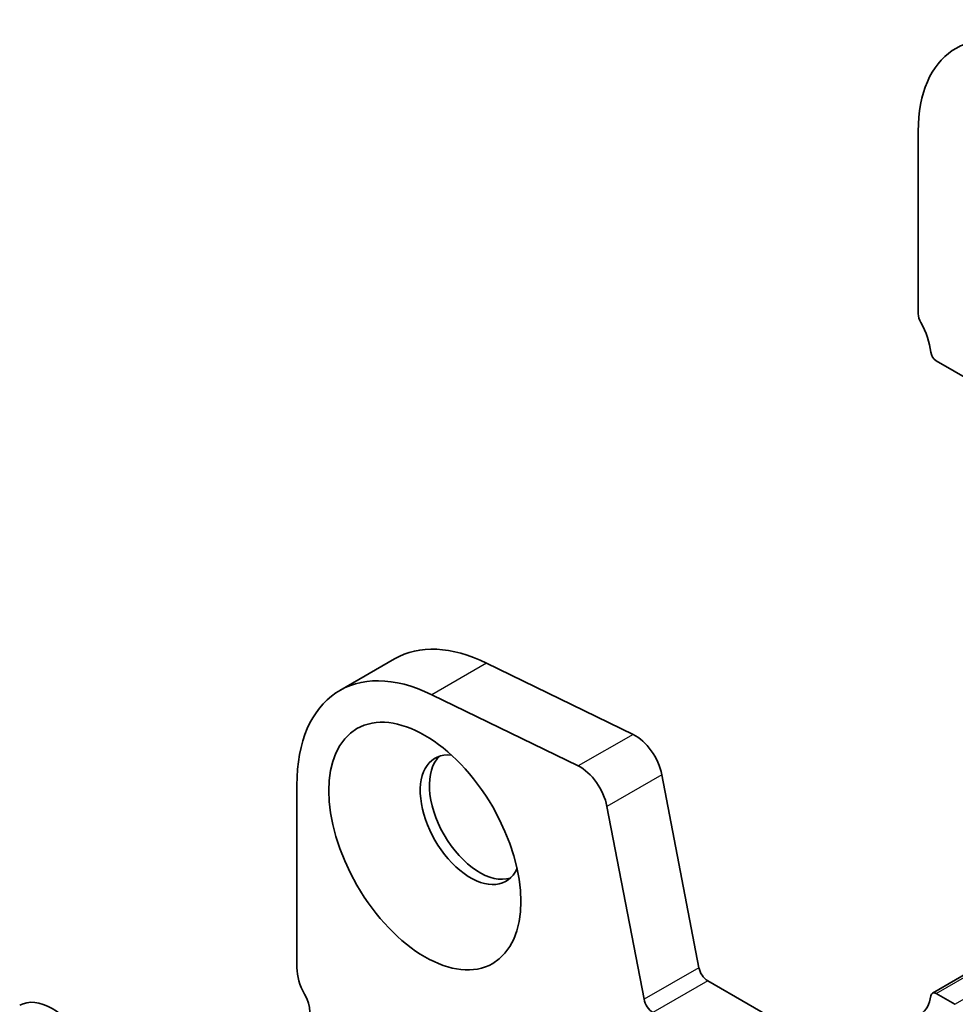
# Model space of a CAD drawing. Units: millimetres. Extents: x 36 to 5941, y 20 to 1144.
# Drawn here: x 558 to 595, y 430 to 468 of the extents above; entities that cross this region are included whole.
import ezdxf

# ---------------------------------------------------------------- set-up
doc = ezdxf.new("R2010")
doc.units = ezdxf.units.MM
doc.header["$LTSCALE"] = 2.5
doc.layers.add('Visible (ISO)', color=7, linetype='Continuous', lineweight=35)
doc.layers.add('Visible Narrow (ISO)', color=7, linetype='Continuous', lineweight=25)

msp = doc.modelspace()

# ---------------------------------------------------------------- linework, layer by layer
at = {"layer": 'Visible (ISO)'}
for p, q in [((593.1973, 464.0123), (593.1974, 456.9453)), ((593.8906, 455.1285), (595.2833, 454.3245)), ((593.7409, 430.6483), (619.5067, 445.5242)), ((572.934, 443.5879), (570.8126, 442.3632)), ((582.1616, 440.6668), (576.4918, 443.427)), ((580.0403, 439.4421), (574.3705, 442.2022)), ((584.7069, 431.6351), (583.2736, 439.1001)), ((569.1558, 438.7008), (569.1559, 431.6338)), ((582.5856, 430.4103), (581.1523, 437.8754)), ((720.2368, 353.0795), (585.05, 431.1275)), ((594.6119, 430.2172), (593.8909, 430.6335))]:
    msp.add_line(p, q, dxfattribs=at)
for centre, major_axis, start_param, end_param in [((598.147, 461.1547), (-3.5, 6.0622), 5.5760336, 7.0685971), ((593.5509, 456.7412), (0.25, -0.433), 3.9270044, 4.6939984), ((592.2781, 456.0595), (1, -1.7321), 0.9162193, 1.5524058), ((593.8906, 455.3735), (0.15, -0.2598), 4.0578119, 5.4978007), ((576.934, 436.6597), (-4, 6.9282), 5.5760336, 6.2831853), ((574.8126, 435.4349), (-4, 6.9282), 5.5760336, 7.0685971), ((582.2445, 439.398), (-0.75, 1.299), 4.1713505, 5.5760336), ((575.8733, 437.3617), (-1.375, 2.3816), 5.8872247, 9.8207385), ((576.2268, 437.5659), (-1.375, 2.3816), 0.1289217, 3.012671), ((580.1232, 438.1732), (-0.75, 1.299), 4.1713505, 5.5760336), ((570.2165, 431.0215), (0.75, -1.299), 3.9270044, 4.6939984), ((585.05, 431.5358), (-0.25, 0.433), 1.0297579, 2.3562081), ((593.8909, 430.3885), (-0.15, 0.2598), 5.4978007, 6.9377896), ((559.6805, 428.0129), (-1.25, 2.1651), 3.1415927, 6.2831853), ((568.9438, 430.3397), (0.5, -0.866), 0.0184178, 1.5524058), ((582.9287, 430.311), (-0.25, 0.433), 1.0297579, 2.3562081), ((592.2784, 431.5644), (1, -1.7321), 0.0184178, 0.6546043)]:
    msp.add_ellipse(centre, major_axis=major_axis, ratio=0.5773503, start_param=start_param, end_param=end_param, dxfattribs=at)
msp.add_ellipse((574.1055, 436.3411), major_axis=(-2.625, 4.5466), ratio=0.5773503, dxfattribs=at)
at = {"layer": 'Visible Narrow (ISO)'}
for p, q in [((593.8909, 430.6335), (619.5946, 445.4735)), ((594.6119, 430.2172), (620.3156, 445.0572)), ((576.4918, 443.427), (574.3705, 442.2022)), ((582.1616, 440.6668), (580.0403, 439.4421)), ((583.2736, 439.1001), (581.1523, 437.8754)), ((584.7069, 431.6351), (582.5856, 430.4103)), ((585.05, 431.1275), (582.9287, 429.9028))]:
    msp.add_line(p, q, dxfattribs=at)

doc.saveas('drawing.dxf')
